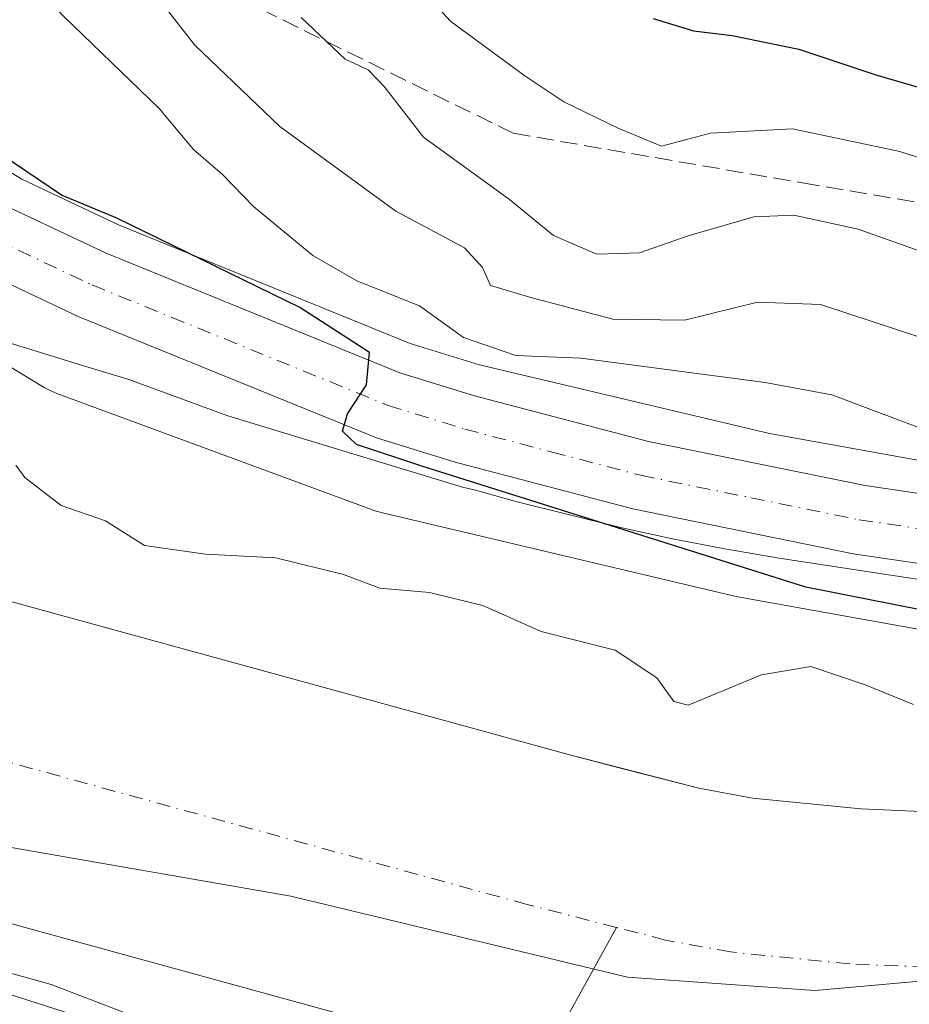
# Model space of a CAD drawing. Units: metres. Extents: x 606508 to 609927, y 4789417 to 4791785.
# Drawn here: x 607204 to 607289, y 4789539 to 4789634 of the extents above; entities that cross this region are included whole.
import ezdxf

# ---------------------------------------------------------------- set-up
doc = ezdxf.new("R2010")
doc.units = ezdxf.units.M
doc.header["$MEASUREMENT"] = 0
doc.linetypes.add('DGN Style 3', pattern=[2.307223458686699, 1.648016756204785, -0.6592067024819142])
doc.linetypes.add('DGN Style 4', pattern=[2.6384748266838614, 1.318413404963828, -0.6592067024819142, 0.001648016756204785, -0.6592067024819142])
for name, color, linetype, lineweight in [('Arbolado forestal CxS', 92, 'Continuous', 0), ('Carretera de calzada única Cxs', 7, 'Continuous', 13), ('Carretera de calzada única eje', 7, 'DGN Style 4', 0), ('Corriente natural Cxs', 4, 'Continuous', 13), ('Corriente natural eje', 4, 'DGN Style 4', 0), ('Corriente natural lineal', 142, 'Continuous', 13), ('Curva de nivel maestra', 30, 'Continuous', 30), ('Curva de nivel normal', 30, 'Continuous', 0), ('Espacio natural protegido', 121, 'Continuous', 13), ('Espacio natural protegido CxS', 121, 'Continuous', 0), ('Municipio', 91, 'Continuous', 13), ('Municipio CxS', 4, 'Continuous', 0), ('Núcleo urbano CxS', 7, 'Continuous', 0), ('Prado CxS', 92, 'Continuous', 0), ('Senda', 7, 'DGN Style 3', 0), ('Suelo desnudo CxS', 253, 'Continuous', 0)]:
    doc.layers.add(name, color=color, linetype=linetype, lineweight=lineweight)

# ---------------------------------------------------------------- blocks, each defined once
blk = doc.blocks.new('*U18')
at = {"layer": 'Suelo desnudo CxS', "color": 253, "linetype": 'Continuous', "lineweight": 0}
for points in [[(607097.0297999998, 4789637.4354, 41.48889999999665), (607105.2401000002, 4789626.420100001, 41.76889999999548), (607107.1300999997, 4789623.2501, 41.64879999999539), (607108.5100999996, 4789621.540100001, 41.70600000000559), (607109.7600999996, 4789620.3101, 41.78599999999278), (607113.6001000004, 4789617.2401, 41.95179999999527), (607126.2100999998, 4789608.520099999, 42.1475000000064), (607135.3800999997, 4789602.7401, 41.87200000000303), (607142.5500999996, 4789598.870100001, 42.17440000000352), (607152.5201000003, 4789594.210100001, 42.4094999999943), (607166.9301000005, 4789588.5701, 42.23850000000675), (607167.2457999998, 4789588.4716, 42.25229999999283), (607191.7600999996, 4789580.8201, 42.13839999999618), (607256.2100999998, 4789563.120100001, 41.51570000000356), (607261.8118000003, 4789561.6754, 41.13420000000042), (607268.8501000004, 4789559.860099999, 41.00199999999313), (607274.0000999998, 4789558.920100001, 40.83809999999357), (607284.4200999998, 4789557.880100001, 41.49890000000596), (607307.5100999996, 4789556.870100001, 41.21959999999672)], [(607306.7500999998, 4789527.030099999, 41.24800000000687), (607282.2801000001, 4789528.100099999, 42.25979999999981), (607269.8201000001, 4789529.340100001, 42.25169999999343), (607262.4301000005, 4789530.690099999, 42.19980000000214), (607248.5401, 4789534.270099999, 41.82460000000719), (607183.3601000002, 4789552.170100001, 41.30909999999858), (607157.0401, 4789560.390100001, 41.8978999999963), (607140.7600999996, 4789566.7601, 41.97119999999995), (607129.1201, 4789572.200099999, 43.79300000000512), (607120.3101000005, 4789576.960100001, 43.25759999999718), (607109.7600999996, 4789583.600099999, 42.80760000000009), (607095.7500999998, 4789593.280099999, 43.36190000000352), (607089.9301000005, 4789597.950099999, 43.19419999999809), (607086.3501000004, 4789601.470100001, 42.53299999999581), (607082.5601000005, 4789606.1801, 42.67699999999604), (607078.7100999998, 4789612.630100001, 42.85430000000633), (607075.6501000002, 4789619.460100001, 42.80839999999444), (607070.0100999996, 4789634.7601, 42.8176999999996)]]:
    blk.add_polyline3d(points, dxfattribs=at)

msp = doc.modelspace()

# ---------------------------------------------------------------- linework, layer by layer
at = {"layer": 'Arbolado forestal CxS', "color": 92, "linetype": 'Continuous', "lineweight": 0}
for points in [[(607145.8227000004, 4789648.146500001, 48.96600000000035), (607160.4823000003, 4789631.383099999, 49.41749999999593), (607160.4896999998, 4789631.374500001, 49.41710000000603), (607160.8479000004, 4789630.9923, 49.40200000000186), (607161.2298999997, 4789630.634500001, 49.39139999999315), (607161.3032999998, 4789630.570699999, 49.38989999999467), (607181.2522999998, 4789613.502499999, 48.15690000000177), (607181.5834999997, 4789613.234300001, 48.13820000000123), (607182.0091000004, 4789612.929500001, 48.12399999999616), (607182.2994999997, 4789612.7443, 48.12010000000009), (607205.8183000004, 4789598.455900001, 46.81350000000384), (607205.9725000003, 4789598.364900001, 46.79859999999462), (607206.4341000002, 4789598.118100001, 46.76339999999618), (607206.9111000003, 4789597.901900001, 46.74180000000342), (607207.1983000003, 4789597.7893, 46.73559999999998), (607237.3981, 4789586.625299999, 46.96510000000126), (607237.6009000001, 4789586.553300001, 46.97650000000431), (607238.1019000001, 4789586.401500001, 47.01880000000529), (607238.3273, 4789586.344699999, 47.04090000000724), (607272.1470999997, 4789578.329500001, 47.97840000000724), (607272.4316999996, 4789578.2675, 47.97019999999611), (607272.5800999999, 4789578.2393, 47.97430000000168), (607304.3520999998, 4789572.5429, 49.41109999999753)], [(607145.8227000004, 4789648.146500001, 48.96600000000035), (607160.4823000003, 4789631.383099999, 49.41749999999593), (607160.4896999998, 4789631.374500001, 49.41710000000603), (607160.8479000004, 4789630.9923, 49.40200000000186), (607161.2298999997, 4789630.634500001, 49.39139999999315), (607161.3032999998, 4789630.570699999, 49.38989999999467), (607181.2522999998, 4789613.502499999, 48.15690000000177), (607181.5834999997, 4789613.234300001, 48.13820000000123), (607182.0091000004, 4789612.929500001, 48.12399999999616), (607182.2994999997, 4789612.7443, 48.12010000000009), (607205.8183000004, 4789598.455900001, 46.81350000000384), (607205.9725000003, 4789598.364900001, 46.79859999999462), (607206.4341000002, 4789598.118100001, 46.76339999999618), (607206.9111000003, 4789597.901900001, 46.74180000000342), (607207.1983000003, 4789597.7893, 46.73559999999998), (607237.3981, 4789586.625299999, 46.96510000000126), (607237.6009000001, 4789586.553300001, 46.97650000000431), (607238.1019000001, 4789586.401500001, 47.01880000000529), (607238.3273, 4789586.344699999, 47.04090000000724), (607272.1470999997, 4789578.329500001, 47.97840000000724), (607272.4316999996, 4789578.2675, 47.97019999999611), (607272.5800999999, 4789578.2393, 47.97430000000168), (607304.3520999998, 4789572.5429, 49.41109999999753)], [(607295.2417000001, 4789590.431299999, 53.51320000000123), (607275.6217, 4789593.948899999, 52.0914000000048), (607247.7982999999, 4789600.5427, 52.8579999999929), (607241.1294999998, 4789602.598300001, 51.77049999999872), (607213.1265000004, 4789613.9981, 50.26949999999488), (607203.8425000003, 4789618.377699999, 49.7954000000027), (607191.1618999997, 4789626.081300001, 49.80100000000675), (607184.8245000001, 4789631.503500001, 49.818299999999), (607172.7896999996, 4789641.8003, 49.37769999999728)], [(607172.7896999996, 4789641.8003, 49.37769999999728), (607184.8245000001, 4789631.503500001, 49.818299999999), (607191.1618999997, 4789626.081300001, 49.80100000000675), (607203.8425000003, 4789618.377699999, 49.7954000000027), (607213.1265000004, 4789613.9981, 50.26949999999488), (607241.1294999998, 4789602.598300001, 51.77049999999872), (607247.7982999999, 4789600.5427, 52.8579999999929), (607275.6217, 4789593.948899999, 52.0914000000048), (607295.2417000001, 4789590.431299999, 53.51320000000123)], [(607307.5100999996, 4789556.870100001, 41.21959999999672), (607284.4200999998, 4789557.880100001, 41.49890000000596), (607274.0000999998, 4789558.920100001, 40.83809999999357), (607268.8501000004, 4789559.860099999, 41.00199999999313), (607261.8118000003, 4789561.6754, 41.13420000000042), (607256.2100999998, 4789563.120100001, 41.51570000000356), (607191.7600999996, 4789580.8201, 42.13839999999618), (607167.2457999998, 4789588.4716, 42.25229999999283), (607166.9301000005, 4789588.5701, 42.23850000000675), (607152.5201000003, 4789594.210100001, 42.4094999999943), (607142.5500999996, 4789598.870100001, 42.17440000000352), (607135.3800999997, 4789602.7401, 41.87200000000303), (607126.2100999998, 4789608.520099999, 42.1475000000064), (607113.6001000004, 4789617.2401, 41.95179999999527), (607109.7600999996, 4789620.3101, 41.78599999999278), (607108.5100999996, 4789621.540100001, 41.70600000000559), (607107.1300999997, 4789623.2501, 41.64879999999539), (607105.2401000002, 4789626.420100001, 41.76889999999548), (607097.0297999998, 4789637.4354, 41.48889999999665)], [(607097.0297999998, 4789637.4354, 41.48889999999665), (607105.2401000002, 4789626.420100001, 41.76889999999548), (607107.1300999997, 4789623.2501, 41.64879999999539), (607108.5100999996, 4789621.540100001, 41.70600000000559), (607109.7600999996, 4789620.3101, 41.78599999999278), (607113.6001000004, 4789617.2401, 41.95179999999527), (607126.2100999998, 4789608.520099999, 42.1475000000064), (607135.3800999997, 4789602.7401, 41.87200000000303), (607142.5500999996, 4789598.870100001, 42.17440000000352), (607152.5201000003, 4789594.210100001, 42.4094999999943), (607166.9301000005, 4789588.5701, 42.23850000000675), (607167.2457999998, 4789588.4716, 42.25229999999283), (607191.7600999996, 4789580.8201, 42.13839999999618), (607256.2100999998, 4789563.120100001, 41.51570000000356), (607261.8118000003, 4789561.6754, 41.13420000000042), (607268.8501000004, 4789559.860099999, 41.00199999999313), (607274.0000999998, 4789558.920100001, 40.83809999999357), (607284.4200999998, 4789557.880100001, 41.49890000000596), (607307.5100999996, 4789556.870100001, 41.21959999999672)], [(607070.0100999996, 4789634.7601, 42.8176999999996), (607075.6501000002, 4789619.460100001, 42.80839999999444), (607078.7100999998, 4789612.630100001, 42.85430000000633), (607082.5601000005, 4789606.1801, 42.67699999999604), (607086.3501000004, 4789601.470100001, 42.53299999999581), (607089.9301000005, 4789597.950099999, 43.19419999999809), (607095.7500999998, 4789593.280099999, 43.36190000000352), (607109.7600999996, 4789583.600099999, 42.80760000000009), (607120.3101000005, 4789576.960100001, 43.25759999999718), (607129.1201, 4789572.200099999, 43.79300000000512), (607140.7600999996, 4789566.7601, 41.97119999999995), (607157.0401, 4789560.390100001, 41.8978999999963), (607183.3601000002, 4789552.170100001, 41.30909999999858), (607248.5401, 4789534.270099999, 41.82460000000719), (607262.4301000005, 4789530.690099999, 42.19980000000214), (607269.8201000001, 4789529.340100001, 42.25169999999343), (607282.2801000001, 4789528.100099999, 42.25979999999981), (607306.7500999998, 4789527.030099999, 41.24800000000687)], [(607070.0100999996, 4789634.7601, 42.8176999999996), (607075.6501000002, 4789619.460100001, 42.80839999999444), (607078.7100999998, 4789612.630100001, 42.85430000000633), (607082.5601000005, 4789606.1801, 42.67699999999604), (607086.3501000004, 4789601.470100001, 42.53299999999581), (607089.9301000005, 4789597.950099999, 43.19419999999809), (607095.7500999998, 4789593.280099999, 43.36190000000352), (607109.7600999996, 4789583.600099999, 42.80760000000009), (607120.3101000005, 4789576.960100001, 43.25759999999718), (607129.1201, 4789572.200099999, 43.79300000000512), (607140.7600999996, 4789566.7601, 41.97119999999995), (607157.0401, 4789560.390100001, 41.8978999999963), (607183.3601000002, 4789552.170100001, 41.30909999999858), (607248.5401, 4789534.270099999, 41.82460000000719), (607262.4301000005, 4789530.690099999, 42.19980000000214), (607269.8201000001, 4789529.340100001, 42.25169999999343), (607282.2801000001, 4789528.100099999, 42.25979999999981), (607306.7500999998, 4789527.030099999, 41.24800000000687)], [(607290.7103000004, 4789522.648700001, 43.67740000000049), (607272.4545, 4789522.111300001, 44.78429999999935), (607272.3690999999, 4789522.3037, 44.67770000000019), (607267.3667000001, 4789524.090100001, 44.12970000000496), (607261.4005000005, 4789525.602499999, 43.82429999999295), (607243.4770999998, 4789530.1459, 43.51570000000356), (607243.1161000002, 4789529.605699999, 43.78690000000643), (607242.4165000003, 4789529.936899999, 43.74139999999898), (607208.7021000005, 4789538.136700001, 46.34819999999308), (607137.6278999997, 4789560.9145, 46.01119999999355)], [(607290.7103000004, 4789522.648700001, 43.67740000000049), (607272.4545, 4789522.111300001, 44.78429999999935), (607272.3690999999, 4789522.3037, 44.67770000000019), (607267.3667000001, 4789524.090100001, 44.12970000000496), (607261.4005000005, 4789525.602499999, 43.82429999999295), (607243.4770999998, 4789530.1459, 43.51570000000356), (607243.1161000002, 4789529.605699999, 43.78690000000643), (607242.4165000003, 4789529.936899999, 43.74139999999898), (607208.7021000005, 4789538.136700001, 46.34819999999308), (607137.6278999997, 4789560.9145, 46.01119999999355)]]:
    msp.add_polyline3d(points, dxfattribs=at)
at = {"layer": 'Carretera de calzada única Cxs', "color": 7, "linetype": 'Continuous', "lineweight": 13}
for points in [[(607119.4889000002, 4789756.7852, 55.99529999999504), (607120.0201000003, 4789743.850099999, 55.02689999999711), (607121.5800999999, 4789728.850099999, 58.7268999999942), (607122.8300999999, 4789722.090100001, 59.9542999999976), (607124.6101000002, 4789714.8101, 57.17609999999695), (607128.8901000004, 4789701.210100001, 52.89350000000559), (607131.4801000003, 4789694.840100001, 55.82739999999467), (607134.7200999996, 4789688.2401, 57.02270000000135), (607139.6401000004, 4789679.540100001, 62.02909999999974), (607153.3901000004, 4789659.460100001, 63.17209999999614), (607159.5500999996, 4789651.5801, 61.24929999999586), (607168.0301000001, 4789642.3201, 61.03040000000328), (607177.3701, 4789632.970100001, 56.03209999999672), (607185.0000999998, 4789626.5101, 63.56780000000435), (607192.4901000002, 4789621.0701, 63.44729999999981), (607200.0701000001, 4789616.840100001, 66.63929999999527), (607211.9200999998, 4789611.2501, 65.01309999999648), (607240.1201, 4789599.770099999, 60.85989999999583), (607247.2901, 4789597.5601, 56.27550000000338), (607264.0301000001, 4789593.1601, 56.66909999999916), (607284.8300999999, 4789588.9301, 58.12290000000212), (607299.1101000002, 4789586.8301, 58.70530000000144)], [(607168.0301000001, 4789642.3201, 61.03040000000328), (607177.3701, 4789632.970100001, 56.03209999999672), (607185.0000999998, 4789626.5101, 63.56780000000435), (607192.4901000002, 4789621.0701, 63.44729999999981), (607200.0701000001, 4789616.840100001, 66.63929999999527), (607211.9200999998, 4789611.2501, 65.01309999999648), (607240.1201, 4789599.770099999, 60.85989999999583), (607247.2901, 4789597.5601, 56.27550000000338), (607264.0301000001, 4789593.1601, 56.66909999999916), (607284.8300999999, 4789588.9301, 58.12290000000212), (607299.1101000002, 4789586.8301, 58.70530000000144)], [(607298.3201000001, 4789580.2301, 68.28500000000349), (607283.6801000005, 4789582.380100001, 64.11410000000615), (607262.5201000003, 4789586.690099999, 56.74539999999979), (607245.4600999998, 4789591.170100001, 67.80800000000454), (607237.8901000004, 4789593.5101, 63.94860000000335), (607209.2500999998, 4789605.170100001, 72.5576000000001), (607197.0301000001, 4789610.9301, 72.90429999999469), (607188.9001000002, 4789615.460100001, 73.73699999999371), (607180.8901000004, 4789621.270099999, 76.75329999999667), (607172.8601000002, 4789628.0801, 72.55860000000393), (607163.2301000003, 4789637.720100001, 72.75370000000112)], [(607298.3201000001, 4789580.2301, 68.28500000000349), (607283.6801000005, 4789582.380100001, 64.11410000000615), (607262.5201000003, 4789586.690099999, 56.74539999999979), (607245.4600999998, 4789591.170100001, 67.80800000000454), (607237.8901000004, 4789593.5101, 63.94860000000335), (607209.2500999998, 4789605.170100001, 72.5576000000001), (607197.0301000001, 4789610.9301, 72.90429999999469), (607188.9001000002, 4789615.460100001, 73.73699999999371), (607180.8901000004, 4789621.270099999, 76.75329999999667), (607172.8601000002, 4789628.0801, 72.55860000000393), (607163.2301000003, 4789637.720100001, 72.75370000000112)]]:
    msp.add_polyline3d(points, dxfattribs=at)
at = {"layer": 'Carretera de calzada única eje', "color": 7, "linetype": 'DGN Style 4', "lineweight": 0}
msp.add_polyline3d([(607165.6300999997, 4789640.020099999, 65.89560000000347), (607175.1101000002, 4789630.520099999, 62.22380000000703), (607182.9501, 4789623.890100001, 70.75049999999464), (607186.6901000004, 4789621.170100001, 69.44109999999637), (607190.7001, 4789618.2601, 69.46679999999469), (607194.7600999996, 4789616.0001, 68.69289999999455), (607198.5500999996, 4789613.880100001, 69.61479999999574), (607210.5800999999, 4789608.210100001, 69.37089999999444), (607239.0000999998, 4789596.640100001, 61.27559999999357), (607246.3800999997, 4789594.360099999, 63.24289999999746), (607254.7401000002, 4789592.1601, 53.41220000000612), (607263.2701000003, 4789589.920100001, 54.83109999999579), (607273.8501000004, 4789587.770099999, 61.41920000000391), (607284.2500999998, 4789585.6501, 58.78819999999541), (607291.5701000001, 4789584.5801, 57.06780000000435)], dxfattribs=at)
at = {"layer": 'Corriente natural Cxs', "color": 4, "linetype": 'Continuous', "lineweight": 13}
for points in [[(607097.0297999998, 4789637.4354, 41.48889999999665), (607105.2401000002, 4789626.420100001, 41.76889999999548), (607107.1300999997, 4789623.2501, 41.64879999999539), (607108.5100999996, 4789621.540100001, 41.70600000000559), (607109.7600999996, 4789620.3101, 41.78599999999278), (607113.6001000004, 4789617.2401, 41.95179999999527), (607126.2100999998, 4789608.520099999, 42.1475000000064), (607135.3800999997, 4789602.7401, 41.87200000000303), (607142.5500999996, 4789598.870100001, 42.17440000000352), (607152.5201000003, 4789594.210100001, 42.4094999999943), (607166.9301000005, 4789588.5701, 42.23850000000675), (607191.7600999996, 4789580.8201, 42.13839999999618), (607256.2100999998, 4789563.120100001, 41.51570000000356), (607268.8501000004, 4789559.860099999, 41.00199999999313), (607274.0000999998, 4789558.920100001, 40.83809999999357), (607284.4200999998, 4789557.880100001, 41.49890000000596), (607307.5100999996, 4789556.870100001, 41.21959999999672)], [(607097.0297999998, 4789637.4354, 41.48889999999665), (607105.2401000002, 4789626.420100001, 41.76889999999548), (607107.1300999997, 4789623.2501, 41.64879999999539), (607108.5100999996, 4789621.540100001, 41.70600000000559), (607109.7600999996, 4789620.3101, 41.78599999999278), (607113.6001000004, 4789617.2401, 41.95179999999527), (607126.2100999998, 4789608.520099999, 42.1475000000064), (607135.3800999997, 4789602.7401, 41.87200000000303), (607142.5500999996, 4789598.870100001, 42.17440000000352), (607152.5201000003, 4789594.210100001, 42.4094999999943), (607166.9301000005, 4789588.5701, 42.23850000000675), (607191.7600999996, 4789580.8201, 42.13839999999618), (607256.2100999998, 4789563.120100001, 41.51570000000356), (607268.8501000004, 4789559.860099999, 41.00199999999313), (607274.0000999998, 4789558.920100001, 40.83809999999357), (607284.4200999998, 4789557.880100001, 41.49890000000596), (607307.5100999996, 4789556.870100001, 41.21959999999672)], [(607306.7500999998, 4789527.030099999, 41.24800000000687), (607282.2801000001, 4789528.100099999, 42.25979999999981), (607269.8201000001, 4789529.340100001, 42.25169999999343), (607262.4301000005, 4789530.690099999, 42.19980000000214), (607248.5401, 4789534.270099999, 41.82460000000719), (607183.3601000002, 4789552.170100001, 41.30909999999858), (607157.0401, 4789560.390100001, 41.8978999999963), (607140.7600999996, 4789566.7601, 41.97119999999995), (607129.1201, 4789572.200099999, 43.79300000000512), (607120.3101000005, 4789576.960100001, 43.25759999999718), (607109.7600999996, 4789583.600099999, 42.80760000000009), (607095.7500999998, 4789593.280099999, 43.36190000000352), (607089.9301000005, 4789597.950099999, 43.19419999999809), (607086.3501000004, 4789601.470100001, 42.53299999999581), (607082.5601000005, 4789606.1801, 42.67699999999604), (607078.7100999998, 4789612.630100001, 42.85430000000633), (607075.6501000002, 4789619.460100001, 42.80839999999444), (607070.0100999996, 4789634.7601, 42.8176999999996)], [(607306.7500999998, 4789527.030099999, 41.24800000000687), (607282.2801000001, 4789528.100099999, 42.25979999999981), (607269.8201000001, 4789529.340100001, 42.25169999999343), (607262.4301000005, 4789530.690099999, 42.19980000000214), (607248.5401, 4789534.270099999, 41.82460000000719), (607183.3601000002, 4789552.170100001, 41.30909999999858), (607157.0401, 4789560.390100001, 41.8978999999963), (607140.7600999996, 4789566.7601, 41.97119999999995), (607129.1201, 4789572.200099999, 43.79300000000512), (607120.3101000005, 4789576.960100001, 43.25759999999718), (607109.7600999996, 4789583.600099999, 42.80760000000009), (607095.7500999998, 4789593.280099999, 43.36190000000352), (607089.9301000005, 4789597.950099999, 43.19419999999809), (607086.3501000004, 4789601.470100001, 42.53299999999581), (607082.5601000005, 4789606.1801, 42.67699999999604), (607078.7100999998, 4789612.630100001, 42.85430000000633), (607075.6501000002, 4789619.460100001, 42.80839999999444), (607070.0100999996, 4789634.7601, 42.8176999999996)]]:
    msp.add_polyline3d(points, dxfattribs=at)
at = {"layer": 'Corriente natural eje', "color": 4, "linetype": 'DGN Style 4', "lineweight": 0}
for points in [[(607260.9528000001, 4789546.4846, 40.32880000000296), (607252.3701, 4789548.690099999, 40.39280000000144), (607187.5601000005, 4789566.4901, 40.71829999999318), (607161.9901000002, 4789574.4801, 40.67639999999665), (607146.6401000004, 4789580.4801, 40.67960000000312), (607135.8300999999, 4789585.530099999, 40.64489999999932), (607127.8501000004, 4789589.850099999, 40.5856000000058), (607117.9901000002, 4789596.0601, 40.53280000000086), (607104.6801000005, 4789605.2601, 39.65989999999874), (607099.8501000004, 4789609.130100001, 39.49920000000566), (607097.4301000005, 4789611.5001, 39.2731000000058), (607094.8400999998, 4789614.710100001, 39.32809999999881), (607091.9801000003, 4789619.530099999, 39.75530000000435), (607089.4801000003, 4789625.100099999, 39.92750000000524), (607082.9200999998, 4789643.5101, 40.18589999999676)], [(607529.4753999999, 4789560.7139, 42.12149999999383), (607508.7052999996, 4789562.926100001, 41.82559999999648), (607485.1573000001, 4789561.867699999, 41.99730000000272), (607455.5239000004, 4789560.0156, 41.2896000000037), (607430.6530999999, 4789557.899, 41.40080000000307), (607395.7280000001, 4789553.930199999, 41.87480000000505), (607380.4112, 4789552.4517, 41.42170000000624), (607374.3101000005, 4789551.3101, 41.18499999999767), (607363.8400999998, 4789548.8101, 40.73360000000685), (607324.9700999996, 4789542.440099999, 40.30030000000261), (607316.3501000004, 4789541.880100001, 40.28639999999723), (607307.1300999997, 4789541.950099999, 39.91700000000128), (607283.3501000004, 4789542.9901, 40.13649999999325), (607271.9101, 4789544.130100001, 40.72849999999744), (607265.6401000004, 4789545.280099999, 40.62039999999979), (607260.9528000001, 4789546.4846, 40.32880000000296)]]:
    msp.add_polyline3d(points, dxfattribs=at)
at = {"layer": 'Corriente natural lineal', "color": 142, "linetype": 'Continuous', "lineweight": 13, "extrusion": (0.1164153821420464, 0.2107917866286647, 0.9705742019498649), "elevation": 1080330.718602905, "flags": 128}
msp.add_lwpolyline([(1783917.226588358, -4354165.226112933), (1783917.226588358, -4354198.693409664)], dxfattribs=at)
at = {"layer": 'Curva de nivel maestra', "color": 30, "linetype": 'Continuous', "lineweight": 30, "flags": 128}
for points, elevation in [([(607290.4699999997, 4789576.940099999), (607279.1399999997, 4789579.170100001), (607242.2300000006, 4789590.790100001), (607235.9600000001, 4789592.880100001), (607234.6399999997, 4789594.1601), (607235.1200000001, 4789595.840100001), (607236.9199999999, 4789598.600099999), (607237.2300000006, 4789601.720100001), (607230.54, 4789606.030099999), (607212.9600000001, 4789614.620100001), (607207.6299999999, 4789616.840100001), (607200.79, 4789621.4301), (607196.0199999996, 4789624.300100001), (607191.2199999997, 4789627.540100001), (607185.0599999996, 4789633.050100001), (607177.7999999998, 4789640.8301)], 50), ([(607264.4699999997, 4789633.790100001), (607268.3499999996, 4789632.620100001), (607272.0599999996, 4789632.170100001), (607278.4699999997, 4789630.850099999), (607285.8399999999, 4789628.4001), (607300.6900000004, 4789624.0801)], 75)]:
    msp.add_lwpolyline(points, dxfattribs=dict(at, elevation=elevation))
at = {"layer": 'Curva de nivel normal', "color": 30, "linetype": 'Continuous', "lineweight": 0, "flags": 128}
for points, elevation in [([(607305.1299999999, 4789615.600000001), (607288.1600000003, 4789621.029999999), (607277.8499999996, 4789623.199999999), (607269.9800000006, 4789622.789999999), (607265.25, 4789621.539999999), (607261.0899999999, 4789623.26), (607255.8799999999, 4789625.789999999), (607252.1299999999, 4789628.300000001), (607245.0199999996, 4789633.52), (607237.8899999997, 4789641.220000001)], 70), ([(607290.75, 4789521.350000001), (607287.4600000001, 4789523.99), (607285.1399999997, 4789523.67), (607283.1799999997, 4789521.91), (607279.6399999997, 4789521.59), (607269.9199999999, 4789523.140000001), (607249.2199999997, 4789523.9), (607244.5300000003, 4789525.119999999), (607234.8399999999, 4789530.15), (607215.1500000004, 4789537.74), (607206.6600000003, 4789541), (607169.0999999996, 4789551.470000001), (607144.6299999999, 4789560.140000001), (607129.9199999999, 4789566.41), (607101, 4789584.930000001), (607083.1100000005, 4789598.76), (607073.9000000004, 4789613.710000001), (607070.7999999998, 4789622.109999999), (607069.1900000004, 4789629.52), (607065.2000000002, 4789636.930000001)], 45), ([(607289.8899999997, 4789594.560000001), (607281.6399999997, 4789597.66), (607275.2100000001, 4789598.83), (607257.5199999996, 4789601.189999999), (607251.2699999996, 4789601.430000001), (607246.2400000002, 4789603.16), (607242.0099999999, 4789606.210000001), (607235.9900000002, 4789608.619999999), (607231.79, 4789611.029999999), (607226.0899999999, 4789615.74), (607223.1100000005, 4789618.83), (607220.3200000003, 4789621.220000001), (607217.0300000003, 4789625.16), (607205.0700000003, 4789636.720000001)], 55), ([(607290.6600000003, 4789602.99), (607280.5499999998, 4789606.32), (607274.4900000002, 4789606.539999999), (607267.4699999997, 4789604.82), (607260.5800000001, 4789604.92), (607252.7300000006, 4789607), (607248.8300000001, 4789608.17), (607248.0800000001, 4789609.9), (607246.3300000001, 4789611.789999999), (607239.75, 4789615.300000001), (607228.5999999996, 4789623.439999999), (607220.4299999997, 4789631.230000001), (607216.8799999999, 4789635.82)], 60), ([(607230.6500000004, 4789633.9), (607234.8700000001, 4789629.9), (607237.0999999996, 4789628.869999999), (607238.6200000001, 4789627.279999999), (607242.4199999999, 4789622.42), (607250.6500000004, 4789616.430000001), (607254.8799999999, 4789612.970000001), (607259.04, 4789611.180000001), (607263.1399999997, 4789611.279999999), (607267.8099999996, 4789612.930000001), (607274.1399999997, 4789614.76), (607277.9800000006, 4789614.92), (607284.1600000003, 4789613.560000001), (607291.0199999996, 4789611.140000001)], 65), ([(607203.2400000002, 4789590.9), (607204.1200000001, 4789589.710000001), (607207.5999999996, 4789587.029999999), (607211.8499999996, 4789585.539999999), (607215.6200000001, 4789583.180000001), (607221.4699999997, 4789582.350000001), (607228.2199999997, 4789582.01), (607234.7100000001, 4789580.380000001), (607238.2199999997, 4789579.08), (607242.9800000006, 4789578.65), (607248.1100000005, 4789577.41), (607253.7100000001, 4789574.91), (607260.8300000001, 4789573.119999999), (607264.8099999996, 4789570.460000001), (607266.4400000004, 4789568.189999999), (607267.8399999999, 4789567.84), (607274.8799999999, 4789570.75), (607279.5999999996, 4789571.57), (607284.8099999996, 4789569.779999999), (607289.4699999997, 4789567.890000001)], 45)]:
    msp.add_lwpolyline(points, dxfattribs=dict(at, elevation=elevation))
at = {"layer": 'Espacio natural protegido', "color": 121, "linetype": 'Continuous', "lineweight": 13, "flags": 128}
msp.add_lwpolyline([(607310.2153999984, 4789576.835499999), (607276.5566999982, 4789581.974900001), (607276.3736999985, 4789581.981899999), (607271.3325999985, 4789582.8498), (607266.3114999986, 4789583.824700002), (607261.3133999994, 4789584.904700002), (607251.3861999996, 4789587.372400001), (607247.3860999999, 4789588.501300001), (607246.136099998, 4789588.783300002), (607223.6275999991, 4789595.6288), (607214.0893999994, 4789599.117600001), (607209.2451999986, 4789600.609500002), (607200.7100999998, 4789603.2383), (607188.0327999997, 4789609.164899998), (607177.9116000002, 4789614.7976), (607166.3262999986, 4789622.289200001), (607156.4900999991, 4789630.7328), (607147.2509, 4789640.342400001)], dxfattribs=at)
at = {"layer": 'Espacio natural protegido CxS', "color": 121, "linetype": 'Continuous', "lineweight": 0, "flags": 128}
msp.add_lwpolyline([(607147.2509000008, 4789640.342399999), (607156.4900999998, 4789630.732799999), (607166.3262999993, 4789622.2892), (607177.911600001, 4789614.797599999), (607188.0328000005, 4789609.164899998), (607200.7101000006, 4789603.238299999), (607209.2451999994, 4789600.609500002), (607214.0894000002, 4789599.1176), (607223.6275999999, 4789595.628799999), (607246.1360999988, 4789588.7833), (607247.3861000006, 4789588.501299999), (607251.3862000003, 4789587.372400001), (607261.3134000002, 4789584.904700001), (607266.3114999993, 4789583.824700001), (607271.3325999993, 4789582.849799999), (607276.3736999994, 4789581.981899999), (607276.556699999, 4789581.9749), (607310.215399999, 4789576.8355)], dxfattribs=at)
at = {"layer": 'Municipio', "color": 91, "linetype": 'Continuous', "lineweight": 13, "flags": 128}
msp.add_lwpolyline([(607081.4949999994, 4789638.833000001), (607089.5009999984, 4789613.268000001), (607095.9390000004, 4789603.688999999), (607106.1249999988, 4789592.457000002), (607125.7009999994, 4789582.059000002), (607160.038, 4789568.097000001), (607179.0539999995, 4789559.208000001), (607201.4939999986, 4789554.382), (607229.6649999995, 4789549.501000003), (607262.0070000001, 4789541.708000001), (607279.9989999987, 4789540.421), (607307.7889999986, 4789542.909)], dxfattribs=at)
msp.add_lwpolyline([(607081.4949999994, 4789638.833000001), (607089.5009999984, 4789613.268000001), (607095.9390000004, 4789603.688999999), (607106.1249999988, 4789592.457000002), (607125.7009999994, 4789582.059000002), (607160.038, 4789568.097000001), (607179.0539999995, 4789559.208000001), (607201.4939999986, 4789554.382), (607229.6649999995, 4789549.501000003), (607262.0070000001, 4789541.708000001), (607279.9989999987, 4789540.421), (607307.7889999986, 4789542.909)], dxfattribs=at)
at = {"layer": 'Municipio CxS', "color": 4, "linetype": 'Continuous', "lineweight": 0, "flags": 128}
for points in [[(607307.7889999994, 4789542.909), (607279.9989999996, 4789540.420999999), (607262.007000001, 4789541.708000001), (607229.6650000003, 4789549.501000001), (607201.4939999992, 4789554.381999999), (607179.0540000004, 4789559.208000001), (607160.0380000008, 4789568.097), (607125.7010000002, 4789582.059000002), (607106.1249999997, 4789592.457000001), (607095.9390000012, 4789603.688999998), (607089.5009999992, 4789613.268), (607081.4950000001, 4789638.833000001)], [(607081.4950000001, 4789638.833000001), (607089.5009999992, 4789613.268), (607095.9390000012, 4789603.688999998), (607106.1249999997, 4789592.457000001), (607125.7010000002, 4789582.059000002), (607160.0380000008, 4789568.097), (607179.0540000004, 4789559.208000001), (607201.4939999992, 4789554.381999999), (607229.6650000003, 4789549.501000001), (607262.007000001, 4789541.708000001), (607279.9989999996, 4789540.420999999), (607307.7889999994, 4789542.909)]]:
    msp.add_lwpolyline(points, dxfattribs=at)
at = {"layer": 'Núcleo urbano CxS', "color": 7, "linetype": 'Continuous', "lineweight": 0}
for points in [[(607304.3520999998, 4789572.5429, 49.41109999999753), (607272.5800999999, 4789578.2393, 47.97430000000168), (607272.4316999996, 4789578.2675, 47.97019999999611), (607272.1470999997, 4789578.329500001, 47.97840000000724), (607238.3273, 4789586.344699999, 47.04090000000724), (607238.1019000001, 4789586.401500001, 47.01880000000529), (607237.6009000001, 4789586.553300001, 46.97650000000431), (607237.3981, 4789586.625299999, 46.96510000000126), (607207.1983000003, 4789597.7893, 46.73559999999998), (607206.9111000003, 4789597.901900001, 46.74180000000342), (607206.4341000002, 4789598.118100001, 46.76339999999618), (607205.9725000003, 4789598.364900001, 46.79859999999462), (607205.8183000004, 4789598.455900001, 46.81350000000384), (607182.2994999997, 4789612.7443, 48.12010000000009), (607182.0091000004, 4789612.929500001, 48.12399999999616), (607181.5834999997, 4789613.234300001, 48.13820000000123), (607181.2522999998, 4789613.502499999, 48.15690000000177), (607161.3032999998, 4789630.570699999, 49.38989999999467), (607161.2298999997, 4789630.634500001, 49.39139999999315), (607160.8479000004, 4789630.9923, 49.40200000000186), (607160.4896999998, 4789631.374500001, 49.41710000000603), (607160.4823000003, 4789631.383099999, 49.41749999999593), (607145.8227000004, 4789648.146500001, 48.96600000000035)], [(607145.8227000004, 4789648.146500001, 48.96600000000035), (607160.4823000003, 4789631.383099999, 49.41749999999593), (607160.4896999998, 4789631.374500001, 49.41710000000603), (607160.8479000004, 4789630.9923, 49.40200000000186), (607161.2298999997, 4789630.634500001, 49.39139999999315), (607161.3032999998, 4789630.570699999, 49.38989999999467), (607181.2522999998, 4789613.502499999, 48.15690000000177), (607181.5834999997, 4789613.234300001, 48.13820000000123), (607182.0091000004, 4789612.929500001, 48.12399999999616), (607182.2994999997, 4789612.7443, 48.12010000000009), (607205.8183000004, 4789598.455900001, 46.81350000000384), (607205.9725000003, 4789598.364900001, 46.79859999999462), (607206.4341000002, 4789598.118100001, 46.76339999999618), (607206.9111000003, 4789597.901900001, 46.74180000000342), (607207.1983000003, 4789597.7893, 46.73559999999998), (607237.3981, 4789586.625299999, 46.96510000000126), (607237.6009000001, 4789586.553300001, 46.97650000000431), (607238.1019000001, 4789586.401500001, 47.01880000000529), (607238.3273, 4789586.344699999, 47.04090000000724), (607272.1470999997, 4789578.329500001, 47.97840000000724), (607272.4316999996, 4789578.2675, 47.97019999999611), (607272.5800999999, 4789578.2393, 47.97430000000168), (607304.3520999998, 4789572.5429, 49.41109999999753)], [(607172.7896999996, 4789641.8003, 49.37769999999728), (607184.8245000001, 4789631.503500001, 49.818299999999), (607191.1618999997, 4789626.081300001, 49.80100000000675), (607203.8425000003, 4789618.377699999, 49.7954000000027), (607213.1265000004, 4789613.9981, 50.26949999999488), (607241.1294999998, 4789602.598300001, 51.77049999999872), (607247.7982999999, 4789600.5427, 52.8579999999929), (607275.6217, 4789593.948899999, 52.0914000000048), (607295.2417000001, 4789590.431299999, 53.51320000000123)], [(607172.7896999996, 4789641.8003, 49.37769999999728), (607184.8245000001, 4789631.503500001, 49.818299999999), (607191.1618999997, 4789626.081300001, 49.80100000000675), (607203.8425000003, 4789618.377699999, 49.7954000000027), (607213.1265000004, 4789613.9981, 50.26949999999488), (607241.1294999998, 4789602.598300001, 51.77049999999872), (607247.7982999999, 4789600.5427, 52.8579999999929), (607275.6217, 4789593.948899999, 52.0914000000048), (607295.2417000001, 4789590.431299999, 53.51320000000123)]]:
    msp.add_polyline3d(points, dxfattribs=at)
at = {"layer": 'Prado CxS', "color": 92, "linetype": 'Continuous', "lineweight": 0}
for points in [[(607137.6278999997, 4789560.9145, 46.01119999999355), (607208.7021000005, 4789538.136700001, 46.34819999999308), (607242.4165000003, 4789529.936899999, 43.74139999999898), (607243.1161000002, 4789529.605699999, 43.78690000000643), (607243.4770999998, 4789530.1459, 43.51570000000356), (607261.4005000005, 4789525.602499999, 43.82429999999295), (607267.3667000001, 4789524.090100001, 44.12970000000496), (607272.3690999999, 4789522.3037, 44.67770000000019), (607272.4545, 4789522.111300001, 44.78429999999935), (607290.7103000004, 4789522.648700001, 43.67740000000049)], [(607290.7103000004, 4789522.648700001, 43.67740000000049), (607272.4545, 4789522.111300001, 44.78429999999935), (607272.3690999999, 4789522.3037, 44.67770000000019), (607267.3667000001, 4789524.090100001, 44.12970000000496), (607261.4005000005, 4789525.602499999, 43.82429999999295), (607243.4770999998, 4789530.1459, 43.51570000000356), (607243.1161000002, 4789529.605699999, 43.78690000000643), (607242.4165000003, 4789529.936899999, 43.74139999999898), (607208.7021000005, 4789538.136700001, 46.34819999999308), (607137.6278999997, 4789560.9145, 46.01119999999355)]]:
    msp.add_polyline3d(points, dxfattribs=at)
at = {"layer": 'Senda', "color": 7, "linetype": 'DGN Style 3', "lineweight": 0}
msp.add_polyline3d([(607147.8328999998, 4789709.6961, 67.74210000000312), (607161.7235000003, 4789691.8367, 73.02060000000347), (607187.1237000005, 4789664.452299999, 70.2329999999929), (607203.7925000006, 4789648.974099999, 70.16590000000724), (607226.8113000002, 4789634.6865, 67.38940000000002), (607251.0207000002, 4789622.780300001, 72.70829999999842), (607278.8019000003, 4789618.017700001, 70.23219999999856), (607306.9801000003, 4789613.2553, 71.07510000000184), (607350.2395000001, 4789611.6677, 72.01579999999376), (607379.2115000002, 4789610.0803, 73.30879999999888), (607395.4835000001, 4789612.0647, 82.13499999999476)], dxfattribs=at)
at = {"layer": 'Suelo desnudo CxS', "color": 253, "linetype": 'Continuous', "lineweight": 0}
for points in [[(607097.0297999998, 4789637.4354, 41.48889999999665), (607105.2401000002, 4789626.420100001, 41.76889999999548), (607107.1300999997, 4789623.2501, 41.64879999999539), (607108.5100999996, 4789621.540100001, 41.70600000000559), (607109.7600999996, 4789620.3101, 41.78599999999278), (607113.6001000004, 4789617.2401, 41.95179999999527), (607126.2100999998, 4789608.520099999, 42.1475000000064), (607135.3800999997, 4789602.7401, 41.87200000000303), (607142.5500999996, 4789598.870100001, 42.17440000000352), (607152.5201000003, 4789594.210100001, 42.4094999999943), (607166.9301000005, 4789588.5701, 42.23850000000675), (607167.2457999998, 4789588.4716, 42.25229999999283), (607191.7600999996, 4789580.8201, 42.13839999999618), (607256.2100999998, 4789563.120100001, 41.51570000000356), (607261.8118000003, 4789561.6754, 41.13420000000042), (607268.8501000004, 4789559.860099999, 41.00199999999313), (607274.0000999998, 4789558.920100001, 40.83809999999357), (607284.4200999998, 4789557.880100001, 41.49890000000596), (607307.5100999996, 4789556.870100001, 41.21959999999672)], [(607070.0100999996, 4789634.7601, 42.8176999999996), (607075.6501000002, 4789619.460100001, 42.80839999999444), (607078.7100999998, 4789612.630100001, 42.85430000000633), (607082.5601000005, 4789606.1801, 42.67699999999604), (607086.3501000004, 4789601.470100001, 42.53299999999581), (607089.9301000005, 4789597.950099999, 43.19419999999809), (607095.7500999998, 4789593.280099999, 43.36190000000352), (607109.7600999996, 4789583.600099999, 42.80760000000009), (607120.3101000005, 4789576.960100001, 43.25759999999718), (607129.1201, 4789572.200099999, 43.79300000000512), (607140.7600999996, 4789566.7601, 41.97119999999995), (607157.0401, 4789560.390100001, 41.8978999999963), (607183.3601000002, 4789552.170100001, 41.30909999999858), (607248.5401, 4789534.270099999, 41.82460000000719), (607262.4301000005, 4789530.690099999, 42.19980000000214), (607269.8201000001, 4789529.340100001, 42.25169999999343), (607282.2801000001, 4789528.100099999, 42.25979999999981), (607306.7500999998, 4789527.030099999, 41.24800000000687)]]:
    msp.add_polyline3d(points, dxfattribs=at)

# ---------------------------------------------------------------- block references
msp.add_blockref('*U18', (0, 0), dxfattribs=at)

doc.saveas('drawing.dxf')
